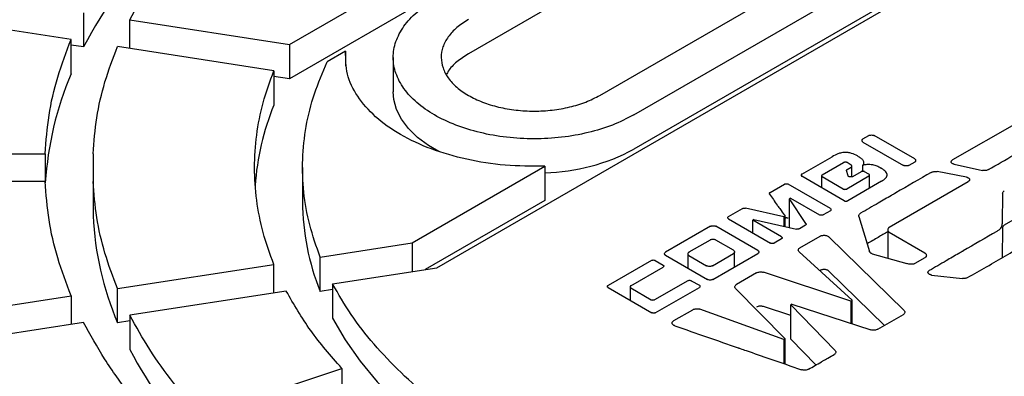
# Model space of a CAD drawing. Units: millimetres. Extents: x 10 to 410, y 10 to 287.
# Drawn here: x 382 to 384, y 210 to 211 of the extents above; entities that cross this region are included whole.
import ezdxf

# ---------------------------------------------------------------- set-up
doc = ezdxf.new("R2010")
doc.units = ezdxf.units.MM
doc.linetypes.add('SLD-Solid', pattern=[0])

msp = doc.modelspace()

# ---------------------------------------------------------------- linework, layer by layer
at = {"color": 7, "linetype": 'SLD-Solid', "lineweight": 25}
for p, q in [((382.2365, 210.4485), (383.4029, 211.1219)), ((383.4029, 211.0402), (382.2365, 210.3668)), ((382.588, 209.9166), (384.3243, 210.919)), ((383.2996, 210.7939), (382.6632, 210.4265)), ((382.9763, 210.3274), (383.6127, 210.6948)), ((383.0571, 210.2808), (383.6935, 210.6481)), ((383.6935, 210.5665), (383.0571, 210.1991)), ((381.7164, 210.4606), (381.3437, 210.5183)), ((381.746, 210.5244), (381.746, 210.4427)), ((381.8564, 210.5073), (382.2365, 210.4485)), ((381.8564, 210.439), (381.8564, 210.5073)), ((381.7164, 210.379), (381.7164, 210.4606)), ((381.746, 210.4427), (381.7164, 210.4473)), ((382.1995, 210.3859), (381.8268, 210.4436)), ((382.2365, 210.4485), (382.2365, 210.3668)), ((382.3705, 210.4325), (382.3269, 210.4074)), ((382.3705, 210.4325), (382.3705, 210.3979)), ((382.484, 210.4178), (382.484, 210.3361)), ((382.1995, 210.3859), (382.1995, 210.3043)), ((382.2365, 210.3668), (382.1995, 210.3726)), ((383.9698, 210.2613), (383.8166, 210.1736)), ((383.6033, 210.2238), (383.617, 210.2317)), ((383.7265, 210.176), (383.63, 210.2317)), ((383.6033, 210.2163), (383.6999, 210.1606)), ((381.2685, 210.1884), (381.6543, 210.1884)), ((381.6543, 210.1884), (381.6543, 210.1224)), ((381.7686, 210.1884), (381.7686, 210.1224)), ((383.4574, 210.1398), (383.5302, 210.1813)), ((382.2678, 210.1554), (382.2678, 210.0737)), ((382.5288, 209.9758), (382.8452, 210.1584)), ((382.8452, 210.1584), (382.8452, 210.0768)), ((383.5063, 210.1382), (383.557, 210.1672)), ((383.5754, 210.1615), (383.5655, 210.1672)), ((383.5659, 210.1511), (383.5754, 210.1566)), ((383.5769, 210.1333), (383.5769, 210.159)), ((383.6026, 210.145), (383.6026, 210.161)), ((383.7265, 210.1685), (383.7128, 210.1606)), ((383.8205, 210.1632), (383.8878, 210.1487)), ((383.5584, 210.0764), (383.4574, 210.1349)), ((383.5048, 210.1357), (383.5048, 210.1074)), ((383.556, 210.1043), (383.5063, 210.1333)), ((383.5677, 210.1356), (383.5643, 210.1481)), ((383.6172, 210.135), (383.5645, 210.1043)), ((383.5988, 210.1456), (383.578, 210.1336)), ((383.6172, 210.1399), (383.6073, 210.1456)), ((383.6187, 210.1063), (383.6187, 210.1375)), ((383.85, 210.1324), (383.7797, 210.1457)), ((381.6543, 210.1224), (381.2685, 210.1224)), ((381.7686, 210.1224), (381.7686, 210.0407)), ((383.3819, 210.0962), (383.4164, 210.1161)), ((383.5257, 210.0575), (383.4249, 210.1161)), ((383.6475, 210.1229), (383.5669, 210.0764)), ((383.6661, 210.0133), (383.8542, 210.1221)), ((383.431, 210.0823), (383.4283, 210.0808)), ((383.4675, 210.0218), (383.4283, 210.0808)), ((383.4283, 210.0126), (383.4283, 210.0808)), ((383.431, 210.0823), (383.4999, 210.0425)), ((383.936, 210.0942), (383.9352, 210.021)), ((382.8452, 210.0768), (382.5604, 209.9124)), ((383.2827, 210.0384), (383.3164, 210.0579)), ((383.4148, 210.0377), (383.3231, 210.0587)), ((384.0346, 210.0725), (383.9401, 210.0181)), ((383.2827, 210.0335), (383.3833, 209.9752)), ((383.4148, 210.0377), (383.4178, 210.0395)), ((383.4148, 210.0377), (383.4148, 210.0156)), ((383.4178, 210.0149), (383.4178, 210.0395)), ((383.5257, 210.0526), (383.5083, 210.0425)), ((383.5936, 210.039), (383.6186, 209.9553)), ((383.2402, 210.0156), (383.1328, 209.9535)), ((383.3528, 209.9579), (383.2528, 210.0156)), ((383.3435, 210.0316), (383.3409, 210.03)), ((383.4091, 209.9902), (383.3409, 210.03)), ((383.3409, 209.9998), (383.3409, 210.03)), ((383.3435, 210.0316), (383.4451, 210.0088)), ((383.4661, 210.0179), (383.4518, 210.0096)), ((383.936, 210.0125), (383.9352, 209.9393)), ((383.4091, 209.9853), (383.3918, 209.9752)), ((383.453, 209.9644), (383.5009, 209.9918)), ((383.7015, 209.8146), (383.5223, 209.9902)), ((383.6623, 210.007), (383.6623, 209.9395)), ((383.751, 209.9517), (383.6661, 210.0007)), ((382.31, 209.9419), (382.5288, 209.9758)), ((382.5288, 209.9758), (382.5288, 209.9075)), ((383.2388, 209.9826), (383.1887, 209.9537)), ((383.2948, 209.9584), (383.253, 209.9826)), ((382.31, 209.8603), (382.31, 209.9419)), ((383.1328, 209.9463), (383.2328, 209.8886)), ((383.1862, 209.9496), (383.1862, 209.9154)), ((383.1887, 209.9455), (383.2305, 209.9213)), ((383.2447, 209.9213), (383.2948, 209.9503)), ((383.2453, 209.8886), (383.3528, 209.9506)), ((383.2973, 209.9186), (383.2973, 209.9544)), ((383.451, 209.9546), (383.5772, 209.8392)), ((383.6255, 209.9499), (383.7075, 209.9266)), ((383.751, 209.9405), (383.7269, 209.9266)), ((381.8268, 209.8672), (382.1995, 209.9248)), ((382.1995, 209.8565), (382.1995, 209.9248)), ((382.3396, 209.8782), (382.588, 209.9166)), ((383.0994, 209.9343), (382.9958, 209.8745)), ((383.0499, 209.8735), (383.1271, 209.9183)), ((383.1079, 209.9343), (383.1271, 209.9232)), ((383.3497, 209.9046), (383.3017, 209.8768)), ((383.574, 209.8374), (383.3661, 209.9058)), ((383.6544, 209.7791), (383.5223, 209.9085)), ((383.7669, 209.8993), (383.8403, 209.891)), ((382.3396, 209.8782), (382.3396, 209.7965)), ((382.9958, 209.8696), (383.1, 209.8094)), ((383.0484, 209.8711), (383.0484, 209.8392)), ((383.0499, 209.8686), (383.0984, 209.8406)), ((383.1857, 209.8859), (383.1069, 209.8406)), ((383.1085, 209.8094), (383.2134, 209.8699)), ((383.1942, 209.8859), (383.2134, 209.8748)), ((381.3437, 209.7925), (381.7164, 209.8501)), ((381.7164, 209.8501), (381.7164, 209.7818)), ((381.8268, 209.7855), (381.8268, 209.8672)), ((382.2291, 209.8611), (381.8564, 209.8035)), ((382.3396, 209.8648), (382.31, 209.8603)), ((383.2994, 209.8674), (383.4182, 209.7475)), ((383.4314, 209.8027), (383.3661, 209.8242)), ((383.4336, 209.8298), (383.4314, 209.8285)), ((383.537, 209.7195), (383.4314, 209.8285)), ((383.4314, 209.7469), (383.4314, 209.8285)), ((383.4336, 209.8298), (383.6223, 209.7687)), ((383.574, 209.8374), (383.5772, 209.8392)), ((383.574, 209.8374), (383.574, 209.7843)), ((383.5772, 209.7833), (383.5772, 209.8392)), ((381.8564, 209.8035), (381.8564, 209.7218)), ((383.1526, 209.7907), (383.1978, 209.8168)), ((383.415, 209.7456), (383.2148, 209.818)), ((383.6386, 209.77), (383.6995, 209.8051)), ((381.746, 209.7864), (381.3733, 209.7287)), ((381.8564, 209.7901), (381.8268, 209.7855)), ((383.415, 209.7456), (383.4182, 209.7475)), ((383.415, 209.7456), (383.415, 209.6881)), ((383.4182, 209.687), (383.4182, 209.7475)), ((383.4913, 209.685), (383.4314, 209.7469)), ((382.027, 209.5656), (382.3612, 209.677)), ((382.3612, 209.677), (382.3612, 209.6008))]:
    msp.add_line(p, q, dxfattribs=at)
at = {"color": 7, "linetype": 'SLD-Solid', "lineweight": 25, "flags": 128}
for points in [[(382.5925, 210.1935), (382.5679, 210.208), (382.5421, 210.2272), (382.5206, 210.2482), (382.5039, 210.2705), (382.4921, 210.2939), (382.4855, 210.3179), (382.484, 210.3361)], [(382.3396, 209.7965), (382.3698, 209.7449), (382.405, 209.6943), (382.4453, 209.645), (382.4904, 209.597), (382.5402, 209.5507), (382.5946, 209.5061), (382.6533, 209.4634), (382.7161, 209.4227), (382.7829, 209.3841), (382.8534, 209.3478), (382.9131, 209.3202)]]:
    msp.add_lwpolyline(points, dxfattribs=at)
at = {"color": 7, "linetype": 'SLD-Solid', "lineweight": 25}
for centre, radius, start, end in [((382.7283, 209.9301), 1.108, 136.2389, 152.441), ((382.4504, 210.0682), 0.7971, 157.0535, 176.3194), ((382.7706, 210.0701), 0.6172, 157.7019, 176.105), ((382.833, 210.6165), 0.4738, 271.4938, 298.2313), ((382.8393, 210.0757), 0.5714, 180.1957, 202.1448), ((382.5228, 210.0785), 0.7551, 182.8659, 202.8276), ((382.788, 210.2102), 1.0519, 207.6626, 223.6575)]:
    msp.add_arc(centre, radius, start, end, dxfattribs=at)
for points in [[(387.1634, 208.2776), (387.0911, 208.2374), (386.9465, 208.1571), (386.7128, 208.0472), (386.4682, 207.9458), (386.2123, 207.854), (385.9467, 207.772), (385.6723, 207.7002), (385.3904, 207.639), (385.1021, 207.5885), (384.8088, 207.549), (384.5115, 207.5207), (384.2118, 207.5036), (383.9107, 207.498), (383.6096, 207.5036), (383.3098, 207.5207), (383.0126, 207.549), (382.7193, 207.5885), (382.431, 207.639), (382.1491, 207.7002), (381.8747, 207.772), (381.6091, 207.854), (381.3532, 207.9458), (381.1084, 208.0471), (380.8755, 208.1574), (380.6557, 208.2763), (380.4498, 208.4032), (380.2587, 208.5376), (380.0832, 208.679), (379.9241, 208.8267), (379.7821, 208.98), (379.6578, 209.1384), (379.5517, 209.3012), (379.4643, 209.4676), (379.3959, 209.6369), (379.3468, 209.8085), (379.3173, 209.9816), (379.3074, 210.1554), (379.3173, 210.3292), (379.3468, 210.5022), (379.3959, 210.6738), (379.4643, 210.8432), (379.5517, 211.0096), (379.6578, 211.1723), (379.7821, 211.3307), (379.9241, 211.4841), (380.0832, 211.6318), (380.2587, 211.7731), (380.4498, 211.9075), (380.6557, 212.0345), (380.8755, 212.1533), (381.1084, 212.2636), (381.3532, 212.3649), (381.6091, 212.4568), (381.8747, 212.5387), (382.1491, 212.6105), (382.431, 212.6718), (382.7193, 212.7222), (383.0126, 212.7617), (383.3098, 212.7901), (383.6096, 212.8071), (383.9107, 212.8128), (384.2118, 212.8071), (384.5115, 212.7901), (384.8088, 212.7617), (385.1021, 212.7222), (385.3904, 212.6718), (385.6723, 212.6105), (385.9467, 212.5387), (386.2123, 212.4568), (386.4681, 212.3649), (386.713, 212.2636), (386.9459, 212.1533), (387.1657, 212.0345), (387.3716, 211.9075), (387.5627, 211.7731), (387.7382, 211.6318), (387.8973, 211.4841), (388.0393, 211.3307), (388.1636, 211.1723), (388.2697, 211.0096), (388.3571, 210.8432), (388.4255, 210.6738), (388.4746, 210.5022), (388.5041, 210.3292), (388.514, 210.1554), (388.5041, 209.9816), (388.4746, 209.8085), (388.4255, 209.6369), (388.3571, 209.4676), (388.2697, 209.3012), (388.1636, 209.1384), (388.0393, 208.98), (387.8972, 208.8267), (387.7382, 208.679), (387.5626, 208.5377), (387.3723, 208.4029), (387.233, 208.3194), (387.1634, 208.2776)], [(381.8564, 210.5073), (381.8715, 210.5346), (381.9017, 210.5892), (381.9588, 210.6687), (382.0043, 210.7196), (382.027, 210.7451)], [(383.0571, 210.2808), (383.0407, 210.2723), (383.0079, 210.2554), (382.9489, 210.2376), (382.8857, 210.2265), (382.8197, 210.2227), (382.7538, 210.2265), (382.6904, 210.2376), (382.632, 210.2556), (382.5808, 210.2799), (382.5388, 210.3094), (382.5076, 210.3431), (382.4883, 210.3797), (382.4819, 210.4178), (382.4883, 210.4559), (382.5077, 210.4924), (382.5384, 210.5264), (382.5677, 210.5454), (382.5823, 210.5548)], [(382.6632, 210.5082), (382.6535, 210.5019), (382.6342, 210.4894), (382.6139, 210.467), (382.6011, 210.4429), (382.5969, 210.4178), (382.6012, 210.3927), (382.6138, 210.3686), (382.6344, 210.3463), (382.6621, 210.3268), (382.6959, 210.3108), (382.7344, 210.2989), (382.7763, 210.2916), (382.8197, 210.2891), (382.8632, 210.2916), (382.9049, 210.299), (382.9438, 210.3107), (382.9655, 210.3218), (382.9763, 210.3274)], [(381.6543, 210.1884), (381.6567, 210.2189), (381.6616, 210.28), (381.6824, 210.371), (381.7051, 210.4308), (381.7164, 210.4606)], [(381.7686, 210.1884), (381.771, 210.217), (381.7757, 210.2742), (381.7951, 210.3596), (381.8162, 210.4156), (381.8268, 210.4436)], [(382.8452, 210.1584), (382.8136, 210.1585), (382.7503, 210.1587), (382.6582, 210.1734), (382.5732, 210.1981), (382.4992, 210.2327), (382.4392, 210.2755), (382.3964, 210.3245), (382.3709, 210.3777), (382.3706, 210.4142), (382.3705, 210.4325)], [(382.31, 209.9419), (382.3009, 209.9675), (382.2826, 210.0187), (382.2692, 210.0968), (382.2663, 210.1753), (382.2749, 210.2536), (382.2939, 210.3313), (382.3159, 210.382), (382.3269, 210.4074)], [(382.1995, 209.9248), (382.1903, 209.9501), (382.1719, 210.0007), (382.1571, 210.0779), (382.1518, 210.1554), (382.1571, 210.2329), (382.1719, 210.31), (382.1903, 210.3606), (382.1995, 210.3859)], [(381.7164, 209.8501), (381.7051, 209.88), (381.6824, 209.9397), (381.6616, 210.0308), (381.6567, 210.0918), (381.6543, 210.1224)], [(381.8268, 209.8672), (381.8162, 209.8952), (381.7951, 209.9512), (381.7757, 210.0365), (381.771, 210.0938), (381.7686, 210.1224)], [(383.4306, 209.2484), (383.3882, 209.2565), (383.3035, 209.2727), (383.1813, 209.3045), (383.0637, 209.3415), (382.9518, 209.384), (382.8462, 209.4316), (382.7477, 209.484), (382.6569, 209.5409), (382.5745, 209.6018), (382.5009, 209.6664), (382.4368, 209.7343), (382.3817, 209.8048), (382.3536, 209.8537), (382.3396, 209.8782)], [(382.3612, 209.677), (382.3353, 209.7068), (382.2834, 209.7663), (382.2472, 209.8295), (382.2291, 209.8611)], [(382.027, 209.5656), (382.0043, 209.5911), (381.9588, 209.642), (381.9017, 209.7216), (381.8715, 209.7762), (381.8564, 209.8035)], [(381.928, 209.5326), (381.9037, 209.5598), (381.855, 209.6141), (381.7942, 209.699), (381.762, 209.7572), (381.746, 209.7864)], [(381.5939, 209.4213), (381.5642, 209.4541), (381.5049, 209.5199), (381.4311, 209.6227), (381.3926, 209.6934), (381.3733, 209.7287)]]:
    msp.add_open_spline(points, degree=3, dxfattribs=at)
for points, knots in [([(382.6632, 210.4265), (382.6536, 210.4203), (382.6345, 210.4077), (382.6175, 210.3904), (382.6122, 210.3797), (382.6109, 210.377)], [0, 0, 0, 0, 0.4278267, 0.8556534, 1, 1, 1, 1]), ([(383.6033, 210.2163), (383.6029, 210.2165), (383.6022, 210.217), (383.6013, 210.2183), (383.6008, 210.22), (383.6013, 210.2218), (383.6022, 210.223), (383.6029, 210.2235), (383.6033, 210.2238)], [0, 0, 0, 0, 0.11514, 0.240687, 0.500006, 0.759326, 0.885092, 1, 1, 1, 1]), ([(383.617, 210.2317), (383.6174, 210.2319), (383.6183, 210.2323), (383.6205, 210.2329), (383.6235, 210.2331), (383.6265, 210.2329), (383.6287, 210.2323), (383.6296, 210.2319), (383.63, 210.2317)], [0, 0, 0, 0, 0.11514, 0.240687, 0.500006, 0.759326, 0.885092, 1, 1, 1, 1]), ([(383.9023, 210.1505), (383.9226, 210.1623), (383.943, 210.1741), (383.9634, 210.1858), (383.9634, 210.1858), (383.9634, 210.1858), (383.9634, 210.1858), (383.9634, 210.1859), (383.9636, 210.186), (383.9642, 210.1863), (383.9667, 210.1878), (383.9767, 210.1936), (383.9965, 210.2049), (384.0143, 210.2152), (384.0245, 210.2211)], [0, 0, 0, 0, 0.499999, 0.5, 0.500004, 0.500016, 0.500063, 0.500249, 0.500986, 0.503925, 0.515658, 0.562545, 0.75, 1, 1, 1, 1]), ([(383.5904, 210.183), (383.5858, 210.1852), (383.579, 210.1886), (383.5681, 210.1911), (383.5596, 210.1916), (383.5514, 210.1905), (383.541, 210.1873), (383.5345, 210.1837), (383.5302, 210.1813)], [0, 0, 0, 0, 0.254447, 0.384948, 0.500307, 0.613545, 0.745086, 1, 1, 1, 1]), ([(383.5904, 210.183), (383.5928, 210.1815), (383.5978, 210.1786), (383.6036, 210.1733), (383.6051, 210.168), (383.6045, 210.1639), (383.6032, 210.1619), (383.6026, 210.161)], [0, 0, 0, 0, 0.246842, 0.493425, 0.748438, 0.878174, 1, 1, 1, 1]), ([(383.7265, 210.176), (383.7269, 210.1757), (383.7276, 210.1752), (383.7285, 210.174), (383.729, 210.1722), (383.7285, 210.1705), (383.7276, 210.1692), (383.7269, 210.1687), (383.7265, 210.1685)], [0, 0, 0, 0, 0.11514, 0.240687, 0.500006, 0.759326, 0.885092, 1, 1, 1, 1]), ([(383.8205, 210.1632), (383.8197, 210.1635), (383.818, 210.1639), (383.816, 210.165), (383.8145, 210.1663), (383.8135, 210.1678), (383.8133, 210.1694), (383.8138, 210.171), (383.8149, 210.1724), (383.8161, 210.1732), (383.8166, 210.1736)], [0, 0, 0, 0, 0.12143, 0.247593, 0.376334, 0.499939, 0.623964, 0.752382, 0.878789, 1, 1, 1, 1]), ([(383.5655, 210.1672), (383.5652, 210.1673), (383.5647, 210.1676), (383.5633, 210.168), (383.5613, 210.1681), (383.5593, 210.168), (383.5579, 210.1676), (383.5573, 210.1673), (383.557, 210.1672)], [0, 0, 0, 0, 0.115633, 0.240629, 0.499801, 0.759172, 0.885511, 1, 1, 1, 1]), ([(383.5643, 210.1481), (383.5643, 210.1483), (383.5642, 210.1489), (383.5645, 210.1497), (383.565, 210.1505), (383.5656, 210.1509), (383.5659, 210.1511)], [0, 0, 0, 0, 0.244746, 0.500623, 0.758685, 1, 1, 1, 1]), ([(383.5754, 210.1566), (383.5756, 210.1567), (383.5761, 210.1571), (383.5767, 210.1579), (383.577, 210.159), (383.5767, 210.1602), (383.5761, 210.161), (383.5756, 210.1613), (383.5754, 210.1615)], [0, 0, 0, 0, 0.115649, 0.240716, 0.500035, 0.759355, 0.885615, 1, 1, 1, 1]), ([(383.6026, 210.161), (383.6043, 210.1615), (383.6077, 210.1627), (383.6157, 210.1636), (383.6259, 210.163), (383.6367, 210.1599), (383.6421, 210.1566), (383.6448, 210.155), (383.6449, 210.155)], [0, 0, 0, 0, 0.1218291, 0.2478154, 0.5067328, 0.7580787, 0.9934852, 1, 1, 1, 1]), ([(383.6475, 210.1229), (383.6511, 210.1252), (383.6565, 210.1288), (383.6605, 210.1346), (383.6613, 210.139), (383.6595, 210.1434), (383.6544, 210.149), (383.6487, 210.1526), (383.6449, 210.155)], [0, 0, 0, 0, 0.2514341, 0.3796056, 0.4938382, 0.6085236, 0.7422382, 1, 1, 1, 1]), ([(383.7128, 210.1606), (383.7124, 210.1604), (383.7115, 210.1599), (383.7093, 210.1594), (383.7063, 210.1591), (383.7033, 210.1594), (383.7011, 210.1599), (383.7003, 210.1604), (383.6999, 210.1606)], [0, 0, 0, 0, 0.11514, 0.240687, 0.500006, 0.759326, 0.885092, 1, 1, 1, 1]), ([(383.9023, 210.1505), (383.9013, 210.1501), (383.8993, 210.1491), (383.8955, 210.1484), (383.8915, 210.1481), (383.889, 210.1485), (383.8878, 210.1487)], [0, 0, 0, 0, 0.244904, 0.500363, 0.755523, 1, 1, 1, 1]), ([(383.4574, 210.1398), (383.4572, 210.1396), (383.4567, 210.1393), (383.4561, 210.1385), (383.4558, 210.1373), (383.4561, 210.1362), (383.4567, 210.1354), (383.4572, 210.1351), (383.4574, 210.1349)], [0, 0, 0, 0, 0.114243, 0.240401, 0.499671, 0.759191, 0.884344, 1, 1, 1, 1]), ([(383.5063, 210.1382), (383.5061, 210.138), (383.5056, 210.1377), (383.505, 210.1369), (383.5047, 210.1357), (383.505, 210.1346), (383.5056, 210.1337), (383.5061, 210.1334), (383.5063, 210.1333)], [0, 0, 0, 0, 0.115633, 0.240628, 0.499798, 0.759169, 0.88551, 1, 1, 1, 1]), ([(383.578, 210.1336), (383.5777, 210.1335), (383.5769, 210.1331), (383.5748, 210.1329), (383.5721, 210.1332), (383.5696, 210.1339), (383.5681, 210.1348), (383.5679, 210.1354), (383.5677, 210.1356)], [0, 0, 0, 0, 0.107507, 0.231383, 0.499639, 0.768204, 0.892567, 1, 1, 1, 1]), ([(383.7657, 210.1438), (383.7378, 210.1275), (383.7098, 210.1113), (383.6818, 210.0951), (383.6818, 210.0951), (383.6818, 210.0951), (383.6818, 210.0951), (383.6817, 210.095), (383.6815, 210.0949), (383.6806, 210.0944), (383.6772, 210.0924), (383.6634, 210.0844), (383.6362, 210.0688), (383.6117, 210.0546), (383.5976, 210.0465)], [0, 0, 0, 0, 0.499999, 0.5, 0.500003, 0.500015, 0.500062, 0.500247, 0.500983, 0.503919, 0.515649, 0.562532, 0.75, 1, 1, 1, 1]), ([(383.6073, 210.1456), (383.6071, 210.1458), (383.6065, 210.146), (383.6051, 210.1464), (383.6031, 210.1466), (383.6011, 210.1464), (383.5997, 210.146), (383.5991, 210.1458), (383.5988, 210.1456)], [0, 0, 0, 0, 0.115649, 0.240716, 0.500035, 0.759355, 0.885615, 1, 1, 1, 1]), ([(383.6172, 210.135), (383.6175, 210.1352), (383.6179, 210.1355), (383.6185, 210.1363), (383.6189, 210.1375), (383.6186, 210.1386), (383.6179, 210.1394), (383.6175, 210.1398), (383.6172, 210.1399)], [0, 0, 0, 0, 0.11575, 0.24089, 0.500258, 0.759437, 0.885629, 1, 1, 1, 1]), ([(383.7657, 210.1438), (383.7667, 210.1442), (383.7686, 210.1451), (383.7722, 210.1459), (383.776, 210.1462), (383.7785, 210.1459), (383.7797, 210.1457)], [0, 0, 0, 0, 0.245322, 0.500429, 0.755182, 1, 1, 1, 1]), ([(383.85, 210.1324), (383.8508, 210.1323), (383.8525, 210.1318), (383.8546, 210.1308), (383.8563, 210.1295), (383.8573, 210.128), (383.8575, 210.1264), (383.857, 210.1248), (383.856, 210.1233), (383.8548, 210.1225), (383.8542, 210.1221)], [0, 0, 0, 0, 0.121221, 0.247643, 0.376595, 0.500158, 0.623889, 0.75241, 0.878773, 1, 1, 1, 1]), ([(383.4164, 210.1161), (383.4167, 210.1163), (383.4173, 210.1165), (383.4187, 210.1169), (383.4207, 210.1171), (383.4226, 210.1169), (383.4241, 210.1165), (383.4246, 210.1163), (383.4249, 210.1161)], [0, 0, 0, 0, 0.115665, 0.240802, 0.50027, 0.759538, 0.885718, 1, 1, 1, 1]), ([(383.556, 210.1043), (383.5563, 210.1042), (383.5569, 210.1039), (383.5583, 210.1036), (383.5603, 210.1034), (383.5622, 210.1036), (383.5637, 210.1039), (383.5642, 210.1042), (383.5645, 210.1043)], [0, 0, 0, 0, 0.115664, 0.240798, 0.500259, 0.75953, 0.885713, 1, 1, 1, 1]), ([(383.3805, 210.0923), (383.3803, 210.0926), (383.38, 210.0933), (383.3802, 210.0944), (383.3807, 210.0954), (383.3815, 210.0959), (383.3819, 210.0962)], [0, 0, 0, 0, 0.239929, 0.499546, 0.760167, 1, 1, 1, 1]), ([(383.3805, 210.0923), (383.3866, 210.0835), (383.3928, 210.0747), (383.399, 210.0659), (383.399, 210.0659), (383.399, 210.0659), (383.399, 210.0659), (383.399, 210.0659), (383.3991, 210.0658), (383.3993, 210.0655), (383.4001, 210.0644), (383.4031, 210.0601), (383.4092, 210.0516), (383.4147, 210.0439), (383.4178, 210.0395)], [0, 0, 0, 0, 0.499994, 0.499995, 0.499999, 0.500011, 0.500059, 0.500247, 0.500989, 0.503935, 0.515678, 0.562574, 0.749998, 1, 1, 1, 1]), ([(383.936, 210.0942), (383.9362, 210.0952), (383.9367, 210.0973), (383.9389, 210.099), (383.9401, 210.0998)], [0, 0, 0, 0, 0.500038, 1, 1, 1, 1]), ([(383.3164, 210.0579), (383.3169, 210.0581), (383.3178, 210.0586), (383.3195, 210.0589), (383.3214, 210.059), (383.3225, 210.0588), (383.3231, 210.0587)], [0, 0, 0, 0, 0.24076, 0.500263, 0.761191, 1, 1, 1, 1]), ([(383.5257, 210.0575), (383.5259, 210.0573), (383.5264, 210.057), (383.527, 210.0561), (383.5273, 210.055), (383.527, 210.0539), (383.5264, 210.053), (383.5259, 210.0527), (383.5257, 210.0526)], [0, 0, 0, 0, 0.115676, 0.240762, 0.500094, 0.759377, 0.885619, 1, 1, 1, 1]), ([(383.5584, 210.0764), (383.5587, 210.0762), (383.5593, 210.0759), (383.5607, 210.0756), (383.5627, 210.0754), (383.5647, 210.0756), (383.5661, 210.0759), (383.5667, 210.0762), (383.5669, 210.0764)], [0, 0, 0, 0, 0.114331, 0.240536, 0.4998, 0.759204, 0.884321, 1, 1, 1, 1]), ([(383.2827, 210.0335), (383.2824, 210.0337), (383.282, 210.034), (383.2814, 210.0349), (383.281, 210.036), (383.2814, 210.0371), (383.282, 210.038), (383.2824, 210.0383), (383.2827, 210.0384)], [0, 0, 0, 0, 0.115653, 0.240722, 0.500044, 0.759358, 0.885615, 1, 1, 1, 1]), ([(383.4249, 210.0345), (383.4246, 210.0346), (383.4241, 210.0349), (383.4226, 210.0352), (383.4207, 210.0354), (383.4187, 210.0352), (383.4173, 210.0349), (383.4167, 210.0346), (383.4164, 210.0345)], [0, 0, 0, 0, 0.114282, 0.240462, 0.49973, 0.759198, 0.884335, 1, 1, 1, 1]), ([(383.5083, 210.0425), (383.5081, 210.0424), (383.5075, 210.0421), (383.5061, 210.0418), (383.5041, 210.0416), (383.5021, 210.0418), (383.5007, 210.0421), (383.5001, 210.0424), (383.4999, 210.0425)], [0, 0, 0, 0, 0.115654, 0.240724, 0.500046, 0.759359, 0.885615, 1, 1, 1, 1]), ([(383.5936, 210.039), (383.5935, 210.0397), (383.5932, 210.041), (383.594, 210.0431), (383.5954, 210.045), (383.5969, 210.046), (383.5976, 210.0465)], [0, 0, 0, 0, 0.243448, 0.500171, 0.757375, 1, 1, 1, 1]), ([(383.2402, 210.0156), (383.2406, 210.0158), (383.2415, 210.0162), (383.2436, 210.0167), (383.2465, 210.017), (383.2494, 210.0167), (383.2515, 210.0162), (383.2524, 210.0158), (383.2528, 210.0156)], [0, 0, 0, 0, 0.115144, 0.240687, 0.500007, 0.759326, 0.885096, 1, 1, 1, 1]), ([(383.4518, 210.0096), (383.4513, 210.0094), (383.4504, 210.009), (383.4486, 210.0087), (383.4468, 210.0085), (383.4457, 210.0087), (383.4451, 210.0088)], [0, 0, 0, 0, 0.2409, 0.500189, 0.760871, 1, 1, 1, 1]), ([(383.4675, 210.0218), (383.4677, 210.0214), (383.468, 210.0208), (383.4678, 210.0197), (383.4672, 210.0187), (383.4665, 210.0182), (383.4661, 210.0179)], [0, 0, 0, 0, 0.240776, 0.500064, 0.760667, 1, 1, 1, 1]), ([(383.6661, 210.0133), (383.6655, 210.0129), (383.6643, 210.012), (383.6627, 210.0099), (383.662, 210.007), (383.6627, 210.004), (383.6643, 210.0019), (383.6655, 210.0011), (383.6661, 210.0007)], [0, 0, 0, 0, 0.115093, 0.240684, 0.500004, 0.759323, 0.885045, 1, 1, 1, 1]), ([(383.9223, 210.0032), (383.9259, 210.0058), (383.9332, 210.011), (383.9345, 210.0176), (383.9352, 210.021)], [0, 0, 0, 0, 0.500139, 1, 1, 1, 1]), ([(383.9401, 210.0181), (383.9389, 210.0173), (383.9367, 210.0157), (383.9362, 210.0136), (383.936, 210.0125)], [0, 0, 0, 0, 0.499962, 1, 1, 1, 1]), ([(383.4091, 209.9902), (383.4094, 209.99), (383.4099, 209.9897), (383.4105, 209.9889), (383.4108, 209.9877), (383.4105, 209.9866), (383.4098, 209.9857), (383.4094, 209.9854), (383.4091, 209.9853)], [0, 0, 0, 0, 0.11565, 0.240717, 0.500037, 0.759355, 0.885615, 1, 1, 1, 1]), ([(383.5009, 209.9918), (383.5016, 209.9922), (383.5032, 209.993), (383.5061, 209.9937), (383.5091, 209.9941), (383.5123, 209.9941), (383.5153, 209.9936), (383.5181, 209.9928), (383.5205, 209.9916), (383.5217, 209.9906), (383.5223, 209.9902)], [0, 0, 0, 0, 0.122018, 0.247925, 0.37614, 0.500088, 0.624208, 0.75209, 0.877981, 1, 1, 1, 1]), ([(383.6623, 210.0022), (383.6547, 209.9978), (383.6384, 209.9884), (383.622, 209.9789), (383.6131, 209.9738)], [0, 0, 0, 0, 0.459133, 1, 1, 1, 1]), ([(383.9223, 210.0032), (383.8954, 209.9877), (383.8685, 209.9722), (383.8417, 209.9566), (383.8417, 209.9566), (383.8417, 209.9566), (383.8417, 209.9566), (383.8416, 209.9565), (383.8414, 209.9564), (383.8406, 209.9559), (383.8373, 209.954), (383.8241, 209.9463), (383.7982, 209.9312), (383.7747, 209.9176), (383.7613, 209.9098)], [0, 0, 0, 0, 0.499999, 0.5, 0.500003, 0.500015, 0.500062, 0.500247, 0.500983, 0.50392, 0.515649, 0.562533, 0.75, 1, 1, 1, 1]), ([(383.8526, 209.8932), (383.8829, 209.9105), (383.9283, 209.9364), (383.9803, 209.9671), (384.0062, 209.9826), (384.0205, 209.9896), (384.0264, 209.9938), (384.0292, 209.9966), (384.0296, 209.9981), (384.0298, 209.9988)], [0, 0, 0, 0, 0.499515, 0.749644, 0.874452, 0.936689, 0.968562, 0.985748, 1, 1, 1, 1]), ([(383.253, 209.9826), (383.2525, 209.9828), (383.2516, 209.9833), (383.2492, 209.9838), (383.2459, 209.9841), (383.2426, 209.9838), (383.2402, 209.9833), (383.2393, 209.9828), (383.2388, 209.9826)], [0, 0, 0, 0, 0.1151299, 0.2406864, 0.5000059, 0.7593254, 0.885082, 1, 1, 1, 1]), ([(383.3918, 209.9752), (383.3915, 209.9751), (383.3909, 209.9748), (383.3895, 209.9745), (383.3875, 209.9743), (383.3855, 209.9745), (383.3841, 209.9748), (383.3836, 209.9751), (383.3833, 209.9752)], [0, 0, 0, 0, 0.1156535, 0.2407521, 0.5001444, 0.7594438, 0.8856659, 1, 1, 1, 1]), ([(383.451, 209.9546), (383.4504, 209.9554), (383.4491, 209.957), (383.4492, 209.9597), (383.4502, 209.9623), (383.4521, 209.9637), (383.453, 209.9644)], [0, 0, 0, 0, 0.242583, 0.49988, 0.757275, 1, 1, 1, 1]), ([(383.1328, 209.9463), (383.1324, 209.9465), (383.1317, 209.947), (383.1308, 209.9482), (383.1304, 209.9499), (383.1308, 209.9516), (383.1317, 209.9528), (383.1324, 209.9533), (383.1328, 209.9535)], [0, 0, 0, 0, 0.115144, 0.240687, 0.500007, 0.759326, 0.885096, 1, 1, 1, 1]), ([(383.1887, 209.9537), (383.1883, 209.9534), (383.1875, 209.9529), (383.1865, 209.9515), (383.186, 209.9496), (383.1865, 209.9477), (383.1875, 209.9463), (383.1883, 209.9458), (383.1887, 209.9455)], [0, 0, 0, 0, 0.11513, 0.240686, 0.500006, 0.759325, 0.885082, 1, 1, 1, 1]), ([(383.2948, 209.9584), (383.2952, 209.9582), (383.296, 209.9576), (383.297, 209.9563), (383.2975, 209.9544), (383.297, 209.9524), (383.296, 209.9511), (383.2952, 209.9505), (383.2948, 209.9503)], [0, 0, 0, 0, 0.114918, 0.240675, 0.499994, 0.759314, 0.88487, 1, 1, 1, 1]), ([(383.3528, 209.9579), (383.3531, 209.9576), (383.3538, 209.9571), (383.3547, 209.9559), (383.3552, 209.9542), (383.3547, 209.9525), (383.3538, 209.9513), (383.3531, 209.9509), (383.3528, 209.9506)], [0, 0, 0, 0, 0.115144, 0.240687, 0.500007, 0.759326, 0.885096, 1, 1, 1, 1]), ([(383.6255, 209.9499), (383.6247, 209.9502), (383.623, 209.9508), (383.621, 209.9521), (383.6194, 209.9536), (383.6189, 209.9547), (383.6186, 209.9553)], [0, 0, 0, 0, 0.243643, 0.499806, 0.756957, 1, 1, 1, 1]), ([(383.751, 209.9517), (383.7515, 209.9513), (383.7526, 209.9506), (383.754, 209.9487), (383.7547, 209.9461), (383.754, 209.9435), (383.7526, 209.9416), (383.7515, 209.9408), (383.751, 209.9405)], [0, 0, 0, 0, 0.115101, 0.240685, 0.500004, 0.759324, 0.885053, 1, 1, 1, 1]), ([(383.0994, 209.9343), (383.0997, 209.9344), (383.1003, 209.9347), (383.1017, 209.9351), (383.1037, 209.9352), (383.1057, 209.9351), (383.1071, 209.9347), (383.1076, 209.9344), (383.1079, 209.9343)], [0, 0, 0, 0, 0.1156494, 0.2407156, 0.5000352, 0.7593548, 0.8856147, 1, 1, 1, 1]), ([(383.1271, 209.9232), (383.1273, 209.9231), (383.1278, 209.9227), (383.1284, 209.9219), (383.1287, 209.9208), (383.1284, 209.9196), (383.1278, 209.9188), (383.1273, 209.9185), (383.1271, 209.9183)], [0, 0, 0, 0, 0.115639, 0.2406594, 0.4998822, 0.7592352, 0.8855472, 1, 1, 1, 1]), ([(383.2447, 209.9213), (383.2442, 209.9211), (383.2433, 209.9207), (383.2409, 209.9201), (383.2376, 209.9198), (383.2343, 209.9201), (383.2319, 209.9207), (383.231, 209.9211), (383.2305, 209.9213)], [0, 0, 0, 0, 0.114918, 0.240675, 0.499994, 0.759314, 0.88487, 1, 1, 1, 1]), ([(383.7269, 209.9266), (383.7263, 209.9263), (383.7251, 209.9257), (383.722, 209.925), (383.7176, 209.9248), (383.7124, 209.9254), (383.7091, 209.9262), (383.7075, 209.9266)], [0, 0, 0, 0, 0.113614, 0.234455, 0.484546, 0.748075, 1, 1, 1, 1]), ([(383.3497, 209.9046), (383.3509, 209.9051), (383.3532, 209.9061), (383.3576, 209.9067), (383.3621, 209.9068), (383.3648, 209.9062), (383.3661, 209.9058)], [0, 0, 0, 0, 0.243133, 0.500076, 0.756957, 1, 1, 1, 1]), ([(383.5223, 209.9085), (383.5217, 209.909), (383.5205, 209.91), (383.5181, 209.9111), (383.5153, 209.912), (383.5123, 209.9124), (383.5091, 209.9125), (383.5061, 209.912), (383.5032, 209.9113), (383.5016, 209.9105), (383.5009, 209.9101)], [0, 0, 0, 0, 0.122019, 0.24791, 0.375792, 0.499912, 0.62386, 0.752075, 0.877982, 1, 1, 1, 1]), ([(383.7669, 209.8993), (383.766, 209.8995), (383.7642, 209.8998), (383.7618, 209.9008), (383.7598, 209.902), (383.7585, 209.9036), (383.758, 209.9052), (383.7584, 209.9069), (383.7594, 209.9085), (383.7607, 209.9094), (383.7613, 209.9098)], [0, 0, 0, 0, 0.1216863, 0.247239, 0.3765466, 0.4998926, 0.6236274, 0.7526297, 0.8794718, 1, 1, 1, 1]), ([(383.8526, 209.8932), (383.8518, 209.8928), (383.8501, 209.892), (383.8469, 209.8912), (383.8436, 209.8908), (383.8414, 209.891), (383.8403, 209.891)], [0, 0, 0, 0, 0.2462773, 0.5002237, 0.7579207, 1, 1, 1, 1]), ([(382.9958, 209.8696), (382.9956, 209.8697), (382.9951, 209.87), (382.9945, 209.8709), (382.9942, 209.872), (382.9945, 209.8732), (382.9951, 209.874), (382.9956, 209.8743), (382.9958, 209.8745)], [0, 0, 0, 0, 0.115649, 0.240716, 0.500035, 0.759355, 0.885615, 1, 1, 1, 1]), ([(383.0499, 209.8735), (383.0497, 209.8734), (383.0492, 209.873), (383.0486, 209.8722), (383.0483, 209.8711), (383.0486, 209.8699), (383.0492, 209.8691), (383.0497, 209.8688), (383.0499, 209.8686)], [0, 0, 0, 0, 0.115649, 0.240716, 0.500035, 0.759355, 0.885615, 1, 1, 1, 1]), ([(383.1857, 209.8859), (383.186, 209.886), (383.1865, 209.8863), (383.188, 209.8867), (383.1899, 209.8868), (383.1919, 209.8867), (383.1933, 209.8863), (383.1939, 209.886), (383.1942, 209.8859)], [0, 0, 0, 0, 0.115717, 0.240833, 0.500186, 0.75941, 0.885625, 1, 1, 1, 1]), ([(383.2134, 209.8748), (383.2136, 209.8747), (383.2141, 209.8743), (383.2147, 209.8735), (383.215, 209.8724), (383.2147, 209.8712), (383.2141, 209.8704), (383.2136, 209.8701), (383.2134, 209.8699)], [0, 0, 0, 0, 0.115649, 0.240716, 0.500035, 0.759355, 0.885615, 1, 1, 1, 1]), ([(383.2453, 209.8886), (383.2449, 209.8884), (383.2441, 209.888), (383.242, 209.8875), (383.239, 209.8872), (383.2361, 209.8875), (383.234, 209.888), (383.2332, 209.8884), (383.2328, 209.8886)], [0, 0, 0, 0, 0.1151435, 0.2406871, 0.5000067, 0.7593262, 0.8850957, 1, 1, 1, 1]), ([(383.2994, 209.8674), (383.2989, 209.8681), (383.2978, 209.8697), (383.2979, 209.8723), (383.299, 209.8748), (383.3008, 209.8761), (383.3017, 209.8768)], [0, 0, 0, 0, 0.243033, 0.499867, 0.75681, 1, 1, 1, 1]), ([(383.0984, 209.8406), (383.0987, 209.8405), (383.0993, 209.8402), (383.1007, 209.8399), (383.1027, 209.8397), (383.1046, 209.8399), (383.1061, 209.8402), (383.1066, 209.8405), (383.1069, 209.8406)], [0, 0, 0, 0, 0.115639, 0.24066, 0.499885, 0.759237, 0.885548, 1, 1, 1, 1]), ([(383.3661, 209.8242), (383.3648, 209.8245), (383.3621, 209.8251), (383.3576, 209.8251), (383.3532, 209.8245), (383.3509, 209.8234), (383.3497, 209.8229)], [0, 0, 0, 0, 0.243043, 0.4999241, 0.7568673, 1, 1, 1, 1]), ([(383.1085, 209.8094), (383.1083, 209.8093), (383.1077, 209.809), (383.1063, 209.8086), (383.1043, 209.8084), (383.1023, 209.8086), (383.1009, 209.809), (383.1003, 209.8093), (383.1, 209.8094)], [0, 0, 0, 0, 0.115649, 0.240716, 0.500035, 0.759355, 0.885615, 1, 1, 1, 1]), ([(383.1978, 209.8168), (383.199, 209.8174), (383.2014, 209.8185), (383.206, 209.8191), (383.2107, 209.8191), (383.2134, 209.8184), (383.2148, 209.818)], [0, 0, 0, 0, 0.242776, 0.500327, 0.757611, 1, 1, 1, 1]), ([(383.7015, 209.8146), (383.7021, 209.8139), (383.7032, 209.8123), (383.7032, 209.8097), (383.7022, 209.8071), (383.7003, 209.8057), (383.6995, 209.8051)], [0, 0, 0, 0, 0.24298, 0.50018, 0.757233, 1, 1, 1, 1]), ([(383.1552, 209.7782), (383.1544, 209.7786), (383.1527, 209.7793), (383.1507, 209.7807), (383.1492, 209.7823), (383.1485, 209.7841), (383.1485, 209.7859), (383.1492, 209.7877), (383.1505, 209.7894), (383.1519, 209.7903), (383.1526, 209.7907)], [0, 0, 0, 0, 0.122077, 0.247896, 0.376067, 0.500008, 0.624258, 0.752111, 0.878069, 1, 1, 1, 1]), ([(383.1552, 209.7782), (383.2055, 209.7608), (383.2557, 209.7433), (383.3061, 209.7258), (383.3061, 209.7258), (383.3061, 209.7258), (383.3061, 209.7258), (383.3062, 209.7258), (383.3066, 209.7257), (383.3081, 209.7251), (383.3143, 209.723), (383.3391, 209.7144), (383.3878, 209.6975), (383.4319, 209.6822), (383.457, 209.6735)], [0, 0, 0, 0, 0.5, 0.500001, 0.500004, 0.500016, 0.500062, 0.500247, 0.500982, 0.503916, 0.515641, 0.562522, 0.75, 1, 1, 1, 1]), ([(383.6386, 209.77), (383.6375, 209.7695), (383.6352, 209.7684), (383.6308, 209.7678), (383.6263, 209.7677), (383.6236, 209.7684), (383.6223, 209.7687)], [0, 0, 0, 0, 0.243128, 0.499873, 0.756722, 1, 1, 1, 1]), ([(383.4738, 209.6748), (383.4839, 209.6807), (383.494, 209.6866), (383.5042, 209.6924), (383.5042, 209.6924), (383.5042, 209.6924), (383.5042, 209.6925), (383.5042, 209.6925), (383.5043, 209.6925), (383.5046, 209.6927), (383.5059, 209.6934), (383.5109, 209.6963), (383.5208, 209.702), (383.5297, 209.7071), (383.5348, 209.71)], [0, 0, 0, 0, 0.499994, 0.499995, 0.499999, 0.500012, 0.50006, 0.500249, 0.500992, 0.50394, 0.515687, 0.562586, 0.749998, 1, 1, 1, 1]), ([(383.537, 209.7195), (383.5376, 209.7187), (383.5387, 209.7171), (383.5385, 209.7145), (383.5375, 209.712), (383.5357, 209.7107), (383.5348, 209.71)], [0, 0, 0, 0, 0.243274, 0.500173, 0.75693, 1, 1, 1, 1]), ([(383.4738, 209.6748), (383.4726, 209.6743), (383.4703, 209.6732), (383.4658, 209.6726), (383.4611, 209.6725), (383.4584, 209.6732), (383.457, 209.6735)], [0, 0, 0, 0, 0.243056, 0.50053, 0.75757, 1, 1, 1, 1])]:
    msp.add_open_spline(points, degree=3, knots=knots, dxfattribs=at)

doc.saveas('drawing.dxf')
